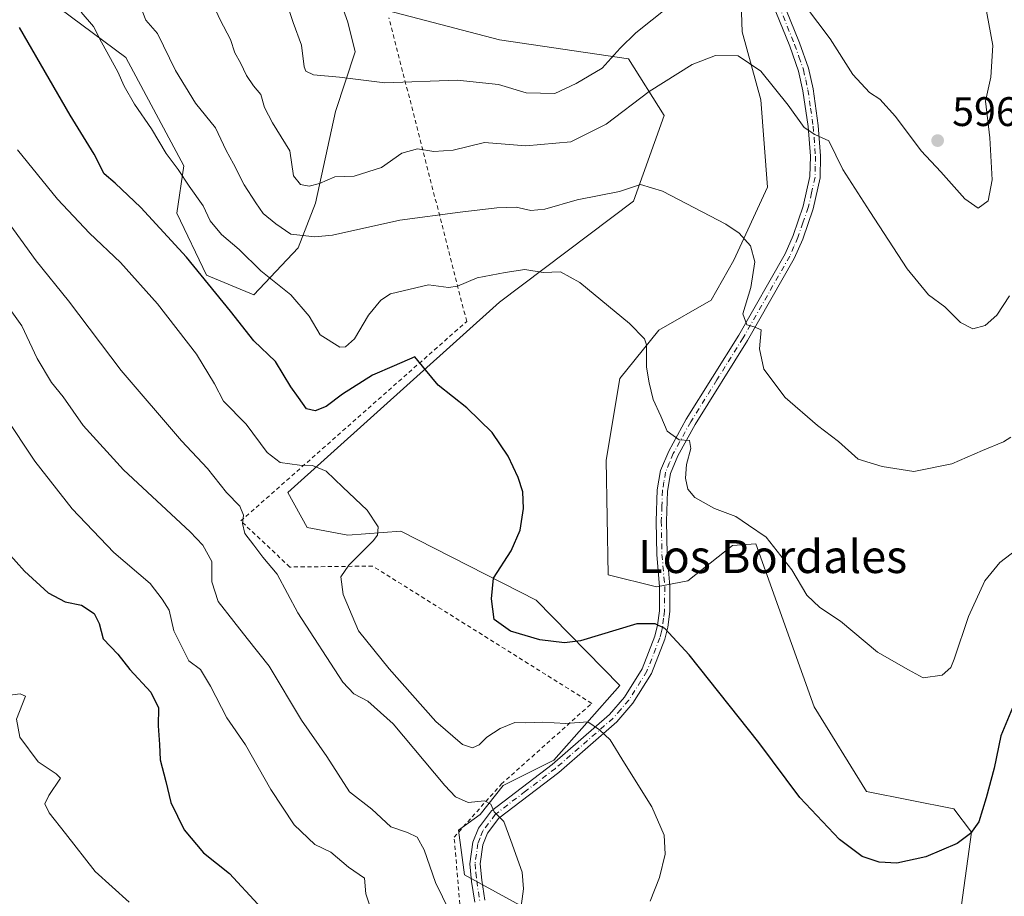
# Model space of a CAD drawing. Units: metres. Extents: x 638103 to 641560, y 4732126 to 4734509.
# Drawn here: x 639082 to 639321, y 4732481 to 4732694 of the extents above; entities that cross this region are included whole.
import ezdxf
from ezdxf.enums import TextEntityAlignment as Align

# ---------------------------------------------------------------- set-up
doc = ezdxf.new("R2010")
doc.units = ezdxf.units.M
doc.header["$MEASUREMENT"] = 0
doc.linetypes.add('DGN Style 2', pattern=[1.6480167562047852, 0.988810053722871, -0.6592067024819142])
doc.linetypes.add('DGN Style 4', pattern=[2.6384748266838614, 1.318413404963828, -0.6592067024819142, 0.001648016756204785, -0.6592067024819142])
for name, color, linetype, lineweight in [('Alambrada', 7, 'DGN Style 2', 0), ('Camino Cxs', 7, 'Continuous', 0), ('Camino eje', 30, 'DGN Style 4', 13), ('Cultivos herbáceos CxS', 92, 'Continuous', 0), ('Curva de nivel maestra', 30, 'Continuous', 30), ('Curva de nivel normal', 30, 'Continuous', 0), ('Matorral CxS', 135, 'Continuous', 0), ('Punto de cota en terreno', 7, 'Continuous', 0), ('Rótulo de punto de cota en terreno', 7, 'Continuous', 0), ('Texto cartográfico', 7, 'Continuous', 0)]:
    doc.layers.add(name, color=color, linetype=linetype, lineweight=lineweight)
doc.styles.add('Style-Arial', font='txt')

# ---------------------------------------------------------------- blocks, each defined once
blk = doc.blocks.new('*U12')
at = {"layer": 'Matorral CxS', "color": 135, "linetype": 'Continuous', "lineweight": 0}
blk.add_polyline3d([(639308.6407000005, 4732465.4475, 571.1744000000035), (639312.8827000001, 4732496.5581, 575.4447999999975), (639308.6416999997, 4732502.2141, 576.4088000000047), (639287.4419, 4732506.457699999, 576.2966000000015), (639274.7225000003, 4732526.9617, 576.6426000000065), (639260.5894999999, 4732566.557700001, 579.4833000000071), (639254.9354999998, 4732566.0869, 578.9578000000038), (639244.0790999997, 4732557.554099999, 576.7021999999997), (639236.5003000004, 4732556.0713, 576.2084999999934), (639224.7833000004, 4732559.0163, 575.9584000000032), (639224.3129000004, 4732586.827299999, 576.8160999999964), (639227.6114999996, 4732606.625299999, 578.3622999999934), (639237.0336999996, 4732618.4089, 580.5602999999974), (639249.7981000004, 4732625.6677, 582.8997999999992), (639255.2443000004, 4732635.3465, 584.1319999999978), (639263.4188999999, 4732653.055299999, 586.5273000000016), (639261.7783000004, 4732674.269300001, 589.0014999999985), (639257.2949000001, 4732690.7653, 591.1885000000038), (639255.2285000002, 4732749.660900001, 600.5890999999974)], dxfattribs=at)
blk = doc.blocks.new('*U27')
at = {"layer": 'Cultivos herbáceos CxS', "color": 92, "linetype": 'Continuous', "lineweight": 0}
for points in [[(639255.2285000002, 4732749.660900001, 600.5890999999974), (639257.2949000001, 4732690.7653, 591.1885000000038), (639261.7783000004, 4732674.269300001, 589.0014999999985), (639263.4188999999, 4732653.055299999, 586.5273000000016), (639255.2443000004, 4732635.3465, 584.1319999999978), (639249.7981000004, 4732625.6677, 582.8997999999992), (639237.0336999996, 4732618.4089, 580.5602999999974), (639227.6114999996, 4732606.625299999, 578.3622999999934), (639224.3129000004, 4732586.827299999, 576.8160999999964), (639224.7833000004, 4732559.0163, 575.9584000000032), (639236.5003000004, 4732556.0713, 576.2084999999934), (639244.0790999997, 4732557.554099999, 576.7021999999997), (639254.9354999998, 4732566.0869, 578.9578000000038), (639260.5894999999, 4732566.557700001, 579.4833000000071), (639274.7225000003, 4732526.9617, 576.6426000000065), (639287.4419, 4732506.457699999, 576.2966000000015), (639308.6416999997, 4732502.2141, 576.4088000000047), (639312.8827000001, 4732496.5581, 575.4447999999975), (639308.6407000005, 4732465.4475, 571.1744000000035)], [(639208.3919000003, 4732476.1121, 565.698900000003), (639189.9172999999, 4732486.1895, 562.5314999999973), (639188.5044999998, 4732497.031300001, 563.0509000000021), (639193.7166999998, 4732500.8751, 565.0334000000003), (639199.3409000002, 4732507.8731, 567.141300000003), (639211.5899, 4732514.0009, 568.1291999999958), (639227.6095000004, 4732532.147700001, 572.8203000000067), (639207.3509000001, 4732552.888699999, 575.6444000000047), (639174.5195000004, 4732569.574300001, 570.5546000000032), (639161.6665000003, 4732568.5985, 568.9167000000016), (639151.7725000001, 4732570.483700001, 568.0706999999966), (639147.0619000001, 4732578.968699999, 568.2271999999939), (639198.4151, 4732625.162500001, 578.7810000000027), (639230.9238999998, 4732649.672900001, 584.7032999999938), (639238.3872999996, 4732670.4385, 588.6928000000044), (639229.7484999998, 4732684.1679, 594.8399999999965), (639198.4167, 4732688.7983, 598.9480999999942), (639167.7938999999, 4732696.811699999, 599.5856000000058)]]:
    blk.add_polyline3d(points, dxfattribs=at)
blk = doc.blocks.new('5PATER')
at = {"layer": 'Punto de cota en terreno', "linetype": 'Continuous', "lineweight": 0}
h = blk.add_hatch(color=51, dxfattribs=at)
edge = h.paths.add_edge_path()
edge.add_ellipse((0, 0), major_axis=(-0.1095731443231308, -0.1110710700762829), ratio=0.9994222409660322, start_angle=0, end_angle=360)

msp = doc.modelspace()

# ---------------------------------------------------------------- linework, layer by layer
at = {"layer": 'Alambrada', "color": 7, "linetype": 'DGN Style 2', "lineweight": 0}
msp.add_polyline3d([(639191.8400999998, 4732442.9901, 557.002800000002), (639187.4200999998, 4732495.370100001, 563.8130999999995), (639198.8501000004, 4732508.210100001, 567.1141999999963), (639220.7901, 4732527.8201, 572.0966999999946), (639167.6401000004, 4732561.130100001, 571.3086000000039), (639147.5701000001, 4732560.9001, 567.465200000006), (639135.6700999998, 4732572.090100001, 565.411500000002), (639190.4600999998, 4732620.5001, 578.7483999999968), (639171.5800999999, 4732694.190099999, 599.7679999999964)], dxfattribs=at)
at = {"layer": 'Camino Cxs', "color": 7, "linetype": 'Continuous', "lineweight": 0}
for points in [[(639192.4101, 4732479.5801, 562.2358999999997), (639191.6501000002, 4732484.620100001, 562.8803999999947), (639191.2301000003, 4732488.920100001, 563.3821999999927), (639191.9501, 4732494.1601, 564.0256999999983), (639193.3101000005, 4732497.530099999, 564.5571999999956), (639196.4901000002, 4732501.780099999, 565.3537000000069), (639211.2100999998, 4732513.020099999, 568.4228000000003), (639225.0900999998, 4732525.090100001, 571.1923999999999), (639228.7801000001, 4732529.350099999, 572.2918000000063), (639233.0500999996, 4732536.1801, 574.133799999996), (639236.1201, 4732544.110099999, 574.8347000000067), (639236.7701000003, 4732546.790100001, 575.0964999999997), (639237.2001, 4732550.300100001, 575.4989999999962), (639237.2500999998, 4732556.140100001, 576.209400000007), (639236.5800999999, 4732563.870100001, 577.1113999999943), (639236.4200999998, 4732572.0601, 577.8929000000062), (639236.6901000004, 4732579.590100001, 578.639599999995), (639237.5000999998, 4732584.280099999, 579.122199999998), (639239.4600999998, 4732588.9901, 579.668399999995), (639243.7301000003, 4732596.770099999, 580.9180999999953), (639256.4501, 4732617.120100001, 584.6385000000009), (639267.6901000004, 4732636.870100001, 587.1533000000054), (639269.6300999997, 4732641.3101, 587.5527000000002), (639272.1101000002, 4732648.4801, 588.1009000000049), (639273.7200999996, 4732655.640100001, 588.6276999999973), (639273.8201000001, 4732660.590100001, 589.0890999999974), (639273.2600999996, 4732667.7601, 590.071299999996), (639272.0100999996, 4732676.4801, 591.5948999999965), (639270.9501, 4732681.220100001, 592.1082000000024), (639268.8300999999, 4732687.2401, 593.017399999997), (639261.1501000002, 4732706.2401, 594.7678000000016)], [(639192.4101, 4732479.5801, 562.2358999999997), (639191.6501000002, 4732484.620100001, 562.8803999999947), (639191.2301000003, 4732488.920100001, 563.3821999999927), (639191.9501, 4732494.1601, 564.0256999999983), (639193.3101000005, 4732497.530099999, 564.5571999999956), (639196.4901000002, 4732501.780099999, 565.3537000000069), (639211.2100999998, 4732513.020099999, 568.4228000000003), (639225.0900999998, 4732525.090100001, 571.1923999999999), (639228.7801000001, 4732529.350099999, 572.2918000000063), (639233.0500999996, 4732536.1801, 574.133799999996), (639236.1201, 4732544.110099999, 574.8347000000067), (639236.7701000003, 4732546.790100001, 575.0964999999997), (639237.2001, 4732550.300100001, 575.4989999999962), (639237.2500999998, 4732556.140100001, 576.209400000007), (639236.5800999999, 4732563.870100001, 577.1113999999943), (639236.4200999998, 4732572.0601, 577.8929000000062), (639236.6901000004, 4732579.590100001, 578.639599999995), (639237.5000999998, 4732584.280099999, 579.122199999998), (639239.4600999998, 4732588.9901, 579.668399999995), (639243.7301000003, 4732596.770099999, 580.9180999999953), (639256.4501, 4732617.120100001, 584.6385000000009), (639267.6901000004, 4732636.870100001, 587.1533000000054), (639269.6300999997, 4732641.3101, 587.5527000000002), (639272.1101000002, 4732648.4801, 588.1009000000049), (639273.7200999996, 4732655.640100001, 588.6276999999973), (639273.8201000001, 4732660.590100001, 589.0890999999974), (639273.2600999996, 4732667.7601, 590.071299999996), (639272.0100999996, 4732676.4801, 591.5948999999965), (639270.9501, 4732681.220100001, 592.1082000000024), (639268.8300999999, 4732687.2401, 593.017399999997), (639261.1501000002, 4732706.2401, 594.7678000000016)], [(639263.5000999998, 4732707.110099999, 595.1637000000047), (639271.1700999998, 4732688.120100001, 593.1388000000006), (639273.3501000004, 4732681.9101, 592.3496000000014), (639274.4700999996, 4732676.9301, 591.7878000000055), (639275.7401000002, 4732668.040100001, 590.3591000000015), (639276.3201000001, 4732660.6601, 589.3689000000013), (639276.2200999996, 4732655.340100001, 588.7820000000065), (639274.5100999996, 4732647.800100001, 588.0981000000029), (639271.9600999998, 4732640.4101, 587.4196999999986), (639269.9301000005, 4732635.7501, 587.111699999994), (639258.6001000004, 4732615.840100001, 584.9118000000017), (639245.8800999997, 4732595.5001, 580.9321999999956), (639241.7100999998, 4732587.9101, 579.7293999999965), (639239.9200999998, 4732583.5801, 579.3595000000059), (639239.1901000004, 4732579.3301, 578.8641999999963), (639238.9200999998, 4732572.040100001, 578.0571999999956), (639239.0800999999, 4732564.0001, 577.199299999993), (639239.7500999998, 4732556.2401, 576.343200000003), (639239.7001, 4732550.140100001, 575.6282999999967), (639239.2401000002, 4732546.340100001, 575.1717999999964), (639238.5100999996, 4732543.360099999, 574.7603999999993), (639235.3000999996, 4732535.0601, 573.6634000000049), (639230.8000999996, 4732527.860099999, 571.9281999999948), (639226.8601000002, 4732523.3201, 570.8163000000059), (639212.7901, 4732511.0801, 568.3092000000033), (639198.2901, 4732500.0001, 565.1321999999927), (639195.5100999996, 4732496.290100001, 564.505799999999), (639194.3800999997, 4732493.5101, 564.1168999999937), (639193.7500999998, 4732488.870100001, 563.5527000000002), (639194.1300999997, 4732484.920100001, 563.2044000000024), (639194.8701, 4732480.030099999, 562.9279999999999)], [(639263.5000999998, 4732707.110099999, 595.1637000000047), (639271.1700999998, 4732688.120100001, 593.1388000000006), (639273.3501000004, 4732681.9101, 592.3496000000014), (639274.4700999996, 4732676.9301, 591.7878000000055), (639275.7401000002, 4732668.040100001, 590.3591000000015), (639276.3201000001, 4732660.6601, 589.3689000000013), (639276.2200999996, 4732655.340100001, 588.7820000000065), (639274.5100999996, 4732647.800100001, 588.0981000000029), (639271.9600999998, 4732640.4101, 587.4196999999986), (639269.9301000005, 4732635.7501, 587.111699999994), (639258.6001000004, 4732615.840100001, 584.9118000000017), (639245.8800999997, 4732595.5001, 580.9321999999956), (639241.7100999998, 4732587.9101, 579.7293999999965), (639239.9200999998, 4732583.5801, 579.3595000000059), (639239.1901000004, 4732579.3301, 578.8641999999963), (639238.9200999998, 4732572.040100001, 578.0571999999956), (639239.0800999999, 4732564.0001, 577.199299999993), (639239.7500999998, 4732556.2401, 576.343200000003), (639239.7001, 4732550.140100001, 575.6282999999967), (639239.2401000002, 4732546.340100001, 575.1717999999964), (639238.5100999996, 4732543.360099999, 574.7603999999993), (639235.3000999996, 4732535.0601, 573.6634000000049), (639230.8000999996, 4732527.860099999, 571.9281999999948), (639226.8601000002, 4732523.3201, 570.8163000000059), (639212.7901, 4732511.0801, 568.3092000000033), (639198.2901, 4732500.0001, 565.1321999999927), (639195.5100999996, 4732496.290100001, 564.505799999999), (639194.3800999997, 4732493.5101, 564.1168999999937), (639193.7500999998, 4732488.870100001, 563.5527000000002), (639194.1300999997, 4732484.920100001, 563.2044000000024), (639194.8701, 4732480.030099999, 562.9279999999999)]]:
    msp.add_polyline3d(points, dxfattribs=at)
at = {"layer": 'Camino eje', "color": 30, "linetype": 'DGN Style 4', "lineweight": 13}
msp.add_polyline3d([(639266.1651, 4732697.175100001, 594.1233000000066), (639270.0000999998, 4732687.6801, 593.0734999999986), (639271.0601000005, 4732684.670100001, 592.6013999999996), (639272.1501000002, 4732681.565099999, 592.2004000000015), (639272.7100999998, 4732679.075099999, 591.9746000000014), (639273.2401000002, 4732676.7051, 591.7090999999928), (639273.8750999998, 4732672.2601, 591.0469000000012), (639274.5000999998, 4732667.9001, 590.2177999999985), (639275.0701000001, 4732660.6251, 589.2289000000019), (639275.0201000003, 4732658.1501, 588.9213000000018), (639274.9700999996, 4732655.4901, 588.7072999999946), (639274.1151000002, 4732651.720100001, 588.4207000000024), (639273.3101000005, 4732648.140100001, 588.0745000000024), (639272.0351, 4732644.4451, 587.7241999999969), (639270.7950999998, 4732640.860099999, 587.4808000000048), (639269.8251, 4732638.640100001, 587.3380000000034), (639268.8101000005, 4732636.3101, 587.1156999999948), (639257.5251000002, 4732616.4801, 584.6897999999928), (639251.1651, 4732606.3101, 582.8761999999988), (639244.8051000005, 4732596.1351, 580.9170000000013), (639240.5850999998, 4732588.450099999, 579.7032999999938), (639239.6901000004, 4732586.2851, 579.5081000000064), (639238.7100999998, 4732583.9301, 579.2326999999932), (639238.3051000005, 4732581.585100001, 578.9609000000055), (639237.9401000004, 4732579.460100001, 578.7004000000015), (639237.8051000005, 4732575.6951, 578.3113000000012), (639237.6700999998, 4732572.050100001, 577.9259000000021), (639237.8300999999, 4732563.9351, 577.0871000000043), (639238.5000999998, 4732556.190099999, 576.2651999999945), (639238.4501, 4732550.220100001, 575.5562000000064), (639238.2351000002, 4732548.465100001, 575.3472000000038), (639238.0050999997, 4732546.565099999, 575.1101000000053), (639237.6801000005, 4732545.225099999, 574.9216000000015), (639237.3151000004, 4732543.735099999, 574.7333000000071), (639234.1750999996, 4732535.620100001, 573.8689000000013), (639229.7901, 4732528.6051, 572.0786999999982), (639227.8201000001, 4732526.335100001, 571.4119000000064), (639225.9751000004, 4732524.2051, 570.9780000000028), (639212.0000999998, 4732512.050100001, 568.4269000000058), (639204.7500999998, 4732506.5101, 566.4946000000054), (639197.3901000004, 4732500.890100001, 565.1935999999987), (639194.4101, 4732496.9101, 564.5225999999967), (639193.7301000003, 4732495.225099999, 564.2795999999944), (639193.1651, 4732493.835100001, 564.059500000003), (639192.8051000005, 4732491.215100001, 563.7027999999991), (639192.4901000002, 4732488.895099999, 563.4017000000022), (639192.7001, 4732486.745100001, 563.1781999999948), (639192.8901000004, 4732484.770099999, 562.9787000000069), (639193.6401000004, 4732479.8051, 562.5801999999967)], dxfattribs=at)
at = {"layer": 'Cultivos herbáceos CxS', "color": 92, "linetype": 'Continuous', "lineweight": 0}
for points in [[(639255.2285000002, 4732749.660900001, 600.5890999999974), (639257.2949000001, 4732690.7653, 591.1885000000038), (639261.7783000004, 4732674.269300001, 589.0014999999985), (639263.4188999999, 4732653.055299999, 586.5273000000016), (639255.2443000004, 4732635.3465, 584.1319999999978), (639249.7981000004, 4732625.6677, 582.8997999999992), (639237.0336999996, 4732618.4089, 580.5602999999974), (639227.6114999996, 4732606.625299999, 578.3622999999934), (639224.3129000004, 4732586.827299999, 576.8160999999964), (639224.7833000004, 4732559.0163, 575.9584000000032), (639236.5003000004, 4732556.0713, 576.2084999999934), (639244.0790999997, 4732557.554099999, 576.7021999999997), (639254.9354999998, 4732566.0869, 578.9578000000038), (639260.5894999999, 4732566.557700001, 579.4833000000071), (639274.7225000003, 4732526.9617, 576.6426000000065), (639287.4419, 4732506.457699999, 576.2966000000015), (639308.6416999997, 4732502.2141, 576.4088000000047), (639312.8827000001, 4732496.5581, 575.4447999999975), (639308.6407000005, 4732465.4475, 571.1744000000035)], [(639158.1281000003, 4732702.856899999, 598.8310000000056), (639167.7938999999, 4732696.811699999, 599.5856000000058), (639198.4167, 4732688.7983, 598.9480999999942), (639229.7484999998, 4732684.1679, 594.8399999999965), (639238.3872999996, 4732670.4385, 588.6928000000044), (639230.9238999998, 4732649.672900001, 584.7032999999938), (639198.4151, 4732625.162500001, 578.7810000000027), (639147.0619000001, 4732578.968699999, 568.2271999999939), (639151.7725000001, 4732570.483700001, 568.0706999999966), (639161.6665000003, 4732568.5985, 568.9167000000016), (639174.5195000004, 4732569.574300001, 570.5546000000032), (639207.3509000001, 4732552.888699999, 575.6444000000047), (639227.6095000004, 4732532.147700001, 572.8203000000067), (639211.5899, 4732514.0009, 568.1291999999958), (639199.3409000002, 4732507.8731, 567.141300000003), (639193.7166999998, 4732500.8751, 565.0334000000003), (639188.5044999998, 4732497.031300001, 563.0509000000021), (639189.9172999999, 4732486.1895, 562.5314999999973), (639208.3919000003, 4732476.1121, 565.698900000003)]]:
    msp.add_polyline3d(points, dxfattribs=at)
at = {"layer": 'Curva de nivel maestra', "color": 30, "linetype": 'Continuous', "lineweight": 30, "flags": 128}
for points, elevation in [([(639323.2999999998, 4732527.710100001), (639320.04, 4732519.9801), (639318.3799999999, 4732512.130100001), (639316.4299999997, 4732504.870100001), (639314.6799999997, 4732499.040100001), (639312.6699999999, 4732496.2301), (639309.4500000002, 4732493.850099999), (639301.8700000001, 4732490.5801), (639294.8099999997, 4732489.040100001), (639290.4800000006, 4732489.3201), (639286.4199999999, 4732490.640100001), (639280.9100000003, 4732494.7601), (639271.2999999998, 4732505.0101), (639261.3200000003, 4732518.360099999), (639244.4500000002, 4732539.600099999), (639238.4900000002, 4732546.0001), (639236.1500000004, 4732547.130100001), (639231.7400000002, 4732547.130100001), (639218.0800000001, 4732543.020099999), (639214.1500000004, 4732542.530099999), (639208.2000000002, 4732543.220100001), (639201.0800000001, 4732545.370100001), (639197.1500000004, 4732548.140100001), (639196.4500000002, 4732553.170100001), (639196.9299999997, 4732558.1801), (639201.2400000002, 4732564.840100001), (639203.4299999997, 4732569.840100001), (639204.2300000006, 4732575.140100001), (639204.1100000005, 4732579.1501), (639202.9500000002, 4732582.640100001), (639200.54, 4732587.800100001), (639196.6200000001, 4732593.5601), (639190.5300000003, 4732599.530099999), (639183.5599999997, 4732605.040100001), (639180.5, 4732608.710100001), (639177.8600000005, 4732611.920100001), (639172.8300000001, 4732609.6801), (639167.6200000001, 4732607.450099999), (639160.3300000001, 4732602.8301), (639156.3899999997, 4732599.8201), (639153.7199999997, 4732598.7601), (639151.6399999997, 4732599.3101), (639149.6399999997, 4732602.030099999), (639147.7999999998, 4732604.6601), (639144.0899999999, 4732610.800100001), (639138.7999999998, 4732615.800100001), (639133.1799999997, 4732622.970100001), (639122.4900000002, 4732636.0601), (639111.4500000002, 4732648.1601), (639105.1600000003, 4732654.0701), (639102.5, 4732656.290100001), (639100.1200000001, 4732661.0801), (639094.2999999998, 4732670.530099999), (639081.9800000006, 4732691.770099999)], 575), ([(639074.9900000002, 4732568.9901), (639083.1900000004, 4732559.860099999), (639088.9500000002, 4732554.610099999), (639093.0899999999, 4732552.420100001), (639097, 4732551.6801), (639100.0599999997, 4732549.610099999), (639101.2800000003, 4732547.1801), (639102.25, 4732543.5101), (639105.8300000001, 4732539.720100001), (639108.7199999997, 4732536.0701), (639113.8600000005, 4732530.540100001), (639115.7400000002, 4732526.7601), (639115.5999999996, 4732522.340100001), (639115.9699999997, 4732517.850099999), (639116.0700000003, 4732514.140100001), (639117.4800000006, 4732508.840100001), (639118.7000000002, 4732503.7601), (639121.9299999997, 4732497.170100001), (639126.6200000001, 4732491.530099999), (639132.9600000001, 4732486.530099999), (639139.7800000003, 4732479.130100001)], 550)]:
    msp.add_lwpolyline(points, dxfattribs=dict(at, elevation=elevation))
at = {"layer": 'Curva de nivel normal', "color": 30, "linetype": 'Continuous', "lineweight": 0, "flags": 128}
for points, elevation in [([(639108.6699999999, 4732703.800100001), (639112.6299999999, 4732693.620100001), (639115.4199999999, 4732690.390100001), (639119.8200000003, 4732681.380100001), (639124.6399999997, 4732673.460100001), (639129.5199999996, 4732667.450099999), (639132.0999999996, 4732661.960100001), (639133.8700000001, 4732658.7601), (639136.4800000006, 4732653.620100001), (639139.3499999996, 4732649.2301), (639141.0499999998, 4732646.690099999), (639144.1699999999, 4732644.200099999), (639147.8300000001, 4732641.690099999), (639153.6200000001, 4732641.030099999), (639157.8799999999, 4732641.4301), (639174.2400000002, 4732645.0601), (639188.8499999996, 4732646.9901), (639197.7400000002, 4732648.090100001), (639202.4400000004, 4732648.200099999), (639205.9800000006, 4732647.4301), (639209.4400000004, 4732647.720100001), (639217.2199999997, 4732649.960100001), (639227.5300000003, 4732651.9901), (639232.6600000003, 4732653.7301), (639237.9299999997, 4732652.0801), (639253.3399999999, 4732644.120100001), (639256.5800000001, 4732641.9101), (639259.2699999996, 4732638.860099999), (639260.3499999996, 4732634.9101), (639259.4199999999, 4732628.720100001), (639257.4400000004, 4732622.370100001), (639258.4199999999, 4732619.690099999), (639260.1600000003, 4732619.1601), (639261.8899999997, 4732618.460100001), (639261.5, 4732613.840100001), (639262.54, 4732608.9301), (639267.75, 4732602.040100001), (639275.5800000001, 4732595.2301), (639280.6100000005, 4732591.350099999), (639285.4000000004, 4732587.0801), (639291.2400000002, 4732585.270099999), (639298.9199999999, 4732584.0701), (639308.1600000003, 4732585.9301), (639315.5899999999, 4732589.210100001), (639320.6900000004, 4732591.290100001), (639322.4500000002, 4732592.4301)], 584.9999999999999), ([(639128.1399999997, 4732699.140100001), (639130.6500000004, 4732693.700099999), (639133.1600000003, 4732688.9101), (639134.25, 4732685.6801), (639135.6299999999, 4732683.2301), (639137.04, 4732680.130100001), (639138.7699999996, 4732677.620100001), (639140.5599999997, 4732675.520099999), (639141.4299999997, 4732672.420100001), (639143.3499999996, 4732668.6801), (639147.5599999997, 4732661.890100001), (639148.4500000002, 4732655.8301), (639150.1799999997, 4732653.690099999), (639152.2599999999, 4732653.3201), (639154.7800000003, 4732653.960100001), (639158.5, 4732655.600099999), (639163.1399999997, 4732655.770099999), (639169.7800000003, 4732657.850099999), (639174.7199999997, 4732661.280099999), (639178.5599999997, 4732662.340100001), (639182.5199999996, 4732661.720100001), (639187.1600000003, 4732662.0701), (639194.8200000003, 4732663.940099999), (639204.8200000003, 4732663.090100001), (639215.7000000002, 4732664.0801), (639224.3200000003, 4732668.360099999), (639234.7000000002, 4732676.2601), (639245.1500000004, 4732682.860099999), (639250.8099999997, 4732685.0001), (639256.29, 4732684.9101), (639261.8399999999, 4732681.190099999), (639268.4299999997, 4732673.0001), (639272.2999999998, 4732667.5601), (639274.9400000004, 4732665.880100001), (639278.2699999996, 4732664.3101), (639281.6699999999, 4732657.370100001), (639288.2599999999, 4732647.130100001), (639297.3200000003, 4732633.280099999), (639302.4800000006, 4732626.970100001), (639306.4800000006, 4732624.040100001), (639310.2599999999, 4732620.270099999), (639313.2699999996, 4732618.670100001), (639316.1900000004, 4732619.470100001), (639319.0700000003, 4732622.020099999), (639322.1699999999, 4732626.720100001)], 590), ([(639272.6699999999, 4732696.9801), (639278.6200000001, 4732689.0801), (639284.0899999999, 4732680.380100001), (639288.1399999997, 4732676.0601), (639290.7000000002, 4732674.440099999), (639294.5, 4732670.2301), (639300.7300000006, 4732661.870100001), (639305.4500000002, 4732656.800100001), (639311.2800000003, 4732650.270099999), (639314.5499999998, 4732647.950099999), (639316.9900000002, 4732649.790100001), (639317.9500000002, 4732654.8301), (639317.3300000001, 4732665.030099999), (639316.3300000001, 4732673.950099999), (639317.6399999997, 4732679.7501), (639318.0899999999, 4732687.420100001), (639315.7400000002, 4732700.220100001)], 595), ([(639146.9900000002, 4732697.140100001), (639148.3799999999, 4732692.9901), (639150.4100000003, 4732687.4901), (639151.04, 4732682.2501), (639151.4299999997, 4732681.2401), (639153.3099999997, 4732680.300100001), (639159.6100000005, 4732679.7301), (639170.5999999996, 4732678.420100001), (639188.1600000003, 4732679.050100001), (639198.1699999999, 4732677.9901), (639204.8700000001, 4732675.960100001), (639211.8399999999, 4732675.8201), (639217.04, 4732678.190099999), (639223.2999999998, 4732681.920100001), (639227.7000000002, 4732686.8201), (639231.5199999996, 4732690.550100001), (639239.4199999999, 4732696.790100001)], 595), ([(639326.2999999998, 4732567.030099999), (639319.7999999998, 4732562.020099999), (639316.1100000005, 4732557.540100001), (639312.1799999997, 4732548.9001), (639308.7400000002, 4732538.5101), (639307.8700000001, 4732536.5101), (639305.8099999997, 4732534.640100001), (639301.1799999997, 4732534.030099999), (639297.6299999999, 4732535.940099999), (639290.1200000001, 4732540.270099999), (639281.1200000001, 4732547.770099999), (639276.1399999997, 4732551.090100001), (639272.9900000002, 4732554.090100001), (639269.3499999996, 4732560.190099999), (639263.0999999996, 4732568.120100001), (639258.79, 4732571.0601), (639255.7199999997, 4732573.190099999), (639250.5499999998, 4732575.100099999), (639245.79, 4732577.780099999), (639244.0899999999, 4732579.7601), (639243.5300000003, 4732582.460100001), (639243.7999999998, 4732585.770099999), (639244.8300000001, 4732589.6801), (639244.54, 4732591.5701), (639242.04, 4732591.7401), (639239.0700000003, 4732593.880100001), (639237.5300000003, 4732597.530099999), (639235.6799999997, 4732601.5701), (639234.75, 4732605.620100001), (639234.0700000003, 4732609.4101), (639234.0800000001, 4732614.850099999), (639233.6299999999, 4732616.2501), (639229.9600000001, 4732620.0001), (639217.8700000001, 4732629.970100001), (639213.1799999997, 4732632.520099999), (639209.0199999996, 4732632.380100001), (639204.5700000003, 4732633.100099999), (639199.8200000003, 4732632.340100001), (639193.0099999999, 4732631.040100001), (639188.2300000006, 4732629.040100001), (639186.0099999999, 4732628.7401), (639181.1900000004, 4732629.380100001), (639171.9400000004, 4732627.1601), (639169.6600000003, 4732625.6801), (639166.6399999997, 4732621.9801), (639163.2400000002, 4732616.2301), (639161.04, 4732614.290100001), (639159.6799999997, 4732614.2301), (639154.9100000003, 4732617.2501), (639152.2400000002, 4732621.800100001), (639147.7699999996, 4732626.9801), (639140.5599999997, 4732632.780099999), (639135.2400000002, 4732637.9101), (639130.9600000001, 4732641.620100001), (639128.2100000001, 4732644.880100001), (639126.5700000003, 4732648.530099999), (639123.1100000005, 4732653.280099999), (639120.4400000004, 4732657.350099999), (639117.5499999998, 4732661.210100001), (639114.04, 4732667.200099999), (639109.9100000003, 4732673.210100001), (639107.4100000003, 4732677.5601), (639105.8399999999, 4732681.0801), (639101.9100000003, 4732688.2601), (639099.9299999997, 4732692.0801), (639096.9800000006, 4732695.550100001)], 580), ([(639235, 4732479.790100001), (639237.2400000002, 4732485.590100001), (639238.6200000001, 4732491.190099999), (639238.4000000004, 4732495.850099999), (639235.3899999997, 4732502.710100001), (639228.75, 4732513.290100001), (639225.2999999998, 4732518.9901), (639222.6399999997, 4732521.380100001), (639219.8200000003, 4732523.350099999), (639214.4900000002, 4732522.920100001), (639208.8200000003, 4732523.2601), (639204.8200000003, 4732523.120100001), (639202.1600000003, 4732523.140100001), (639198.5800000001, 4732521.7401), (639195.3399999999, 4732519.5801), (639193.4699999997, 4732517.7501), (639191.8399999999, 4732517.040100001), (639189.4600000001, 4732517.8201), (639183.0099999999, 4732523.4101), (639171.6799999997, 4732536.200099999), (639164.2199999997, 4732545.380100001), (639160.5, 4732554.270099999), (639159.9500000002, 4732558.520099999), (639161.8399999999, 4732561.360099999), (639167.7800000003, 4732567.2601), (639168.8200000003, 4732568.670100001), (639168.9699999997, 4732570.6601), (639166.3200000003, 4732574.6801), (639160.4000000004, 4732580.2601), (639156.4100000003, 4732584.140100001), (639153.04, 4732585.5601), (639149.8799999999, 4732585.6501), (639145.1900000004, 4732586.2601), (639142.04, 4732588.720100001), (639136.9299999997, 4732595.5801), (639131.4800000006, 4732601.1601), (639129.3200000003, 4732605.3201), (639124.9299999997, 4732612.5101), (639115.4400000004, 4732624.7501), (639106.5099999999, 4732634.7601), (639098.9400000004, 4732641.940099999), (639091.1799999997, 4732650.1801), (639081.4800000006, 4732662.140100001)], 570), ([(639203.5199999996, 4732477.360099999), (639204.2000000002, 4732482.850099999), (639203.8799999999, 4732486.850099999), (639201.1799999997, 4732494.520099999), (639199.4299999997, 4732499.190099999), (639197.1600000003, 4732501.520099999), (639196.2999999998, 4732503.340100001), (639194.7699999996, 4732504.130100001), (639190.7999999998, 4732503.770099999), (639187.7800000003, 4732505.140100001), (639185.1200000001, 4732507.880100001), (639172.6500000004, 4732522.870100001), (639166.4400000004, 4732528.350099999), (639163.0999999996, 4732530.1501), (639160.4400000004, 4732532.9901), (639149.4699999997, 4732549.8201), (639144.5099999999, 4732559.1801), (639140.9800000006, 4732563.3201), (639138.8399999999, 4732566.1801), (639136.6200000001, 4732569.0601), (639136.0700000003, 4732571.460100001), (639136.3200000003, 4732573.5101), (639135.4699999997, 4732575.640100001), (639132.2199999997, 4732579.020099999), (639127.6100000005, 4732584.8201), (639121.29, 4732591.4901), (639106.6500000004, 4732608.620100001), (639093.8700000001, 4732625.460100001), (639086.04, 4732635.220100001), (639071.7800000003, 4732654.770099999)], 565), ([(639186.2800000003, 4732477.380100001), (639182.9000000004, 4732484.370100001), (639180.1299999999, 4732492.2401), (639178.4500000002, 4732495.360099999), (639176.0999999996, 4732496.460100001), (639172.0199999996, 4732497.890100001), (639167.4100000003, 4732502.110099999), (639162.0199999996, 4732506.370100001), (639156.54, 4732514.890100001), (639150.4199999999, 4732523.770099999), (639142.5300000003, 4732536.870100001), (639137.1799999997, 4732543.520099999), (639133.9800000006, 4732547.6601), (639130.1699999999, 4732552.5101), (639128.6600000003, 4732557.340100001), (639128.6399999997, 4732562.2501), (639126.4699999997, 4732566.200099999), (639123.3799999999, 4732569.470100001), (639107.25, 4732584.470100001), (639097.4199999999, 4732595.200099999), (639092.5700000003, 4732602.1801), (639089.7199999997, 4732605.710100001), (639086.25, 4732611.470100001), (639082.5599999997, 4732619.4301), (639077.4500000002, 4732626.530099999)], 560), ([(639167.2800000003, 4732477.7601), (639166.0099999999, 4732481.5701), (639165.6900000004, 4732485.370100001), (639161.7599999999, 4732488.050100001), (639157.5199999996, 4732491.690099999), (639153.5899999999, 4732493.610099999), (639148.6299999999, 4732498.3201), (639142.9100000003, 4732506.9301), (639136.7699999996, 4732517.790100001), (639132.2800000003, 4732524.300100001), (639128.29, 4732531.970100001), (639125.9000000004, 4732536.050100001), (639123.0899999999, 4732538.100099999), (639119.4500000002, 4732545.4301), (639118.29, 4732550.420100001), (639116.6200000001, 4732553.120100001), (639113.7100000001, 4732556.940099999), (639104.8399999999, 4732564.4101), (639094.7300000006, 4732574.9801), (639085.7000000002, 4732586.590100001), (639078.3700000001, 4732597.630100001)], 555), ([(639108.5499999998, 4732479.620100001), (639100.2999999998, 4732487.050100001), (639093.1799999997, 4732496.2501), (639089.1699999999, 4732501.290100001), (639088.1299999999, 4732503.460100001), (639089.0800000001, 4732505.5001), (639091.9100000003, 4732509.690099999), (639090.8399999999, 4732510.720100001), (639086.4800000006, 4732513.630100001), (639082.0700000003, 4732519.610099999), (639081.2699999996, 4732523.970100001), (639083.4600000001, 4732529.590100001), (639082.1299999999, 4732530.1601), (639078.4100000003, 4732529.6601)], 545)]:
    msp.add_lwpolyline(points, dxfattribs=dict(at, elevation=elevation))
at = {"layer": 'Matorral CxS', "color": 135, "linetype": 'Continuous', "lineweight": 0}
for points in [[(639255.2285000002, 4732749.660900001, 600.5890999999974), (639257.2949000001, 4732690.7653, 591.1885000000038), (639261.7783000004, 4732674.269300001, 589.0014999999985), (639263.4188999999, 4732653.055299999, 586.5273000000016), (639255.2443000004, 4732635.3465, 584.1319999999978), (639249.7981000004, 4732625.6677, 582.8997999999992), (639237.0336999996, 4732618.4089, 580.5602999999974), (639227.6114999996, 4732606.625299999, 578.3622999999934), (639224.3129000004, 4732586.827299999, 576.8160999999964), (639224.7833000004, 4732559.0163, 575.9584000000032), (639236.5003000004, 4732556.0713, 576.2084999999934), (639244.0790999997, 4732557.554099999, 576.7021999999997), (639254.9354999998, 4732566.0869, 578.9578000000038), (639260.5894999999, 4732566.557700001, 579.4833000000071), (639274.7225000003, 4732526.9617, 576.6426000000065), (639287.4419, 4732506.457699999, 576.2966000000015), (639308.6416999997, 4732502.2141, 576.4088000000047), (639312.8827000001, 4732496.5581, 575.4447999999975), (639308.6407000005, 4732465.4475, 571.1744000000035)], [(639086.3998999996, 4732700.4693, 576.8698000000004), (639107.8015000002, 4732684.5569, 580.7703000000038), (639121.8717, 4732658.278700001, 580.0850999999967), (639120.1435000002, 4732646.776900001, 577.0819000000047), (639127.3601000002, 4732631.740700001, 574.8344999999972), (639138.7871000003, 4732626.929500001, 577.3747000000003), (639149.6133000003, 4732638.3563, 584.2011999999959), (639153.8236999996, 4732649.181299999, 588.3387999999978), (639158.6353000002, 4732671.4341, 592.9821999999986), (639163.4467000002, 4732685.867900001, 597.7661999999982), (639161.6429000003, 4732693.084899999, 598.6797999999981), (639158.1281000003, 4732702.856899999, 598.8310000000056)], [(639158.1281000003, 4732702.856899999, 598.8310000000056), (639161.6429000003, 4732693.084899999, 598.6797999999981), (639163.4467000002, 4732685.867900001, 597.7661999999982), (639158.6353000002, 4732671.4341, 592.9821999999986), (639153.8236999996, 4732649.181299999, 588.3387999999978), (639149.6133000003, 4732638.3563, 584.2011999999959), (639138.7871000003, 4732626.929500001, 577.3747000000003), (639127.3601000002, 4732631.740700001, 574.8344999999972), (639120.1435000002, 4732646.776900001, 577.0819000000047), (639121.8717, 4732658.278700001, 580.0850999999967), (639107.8015000002, 4732684.5569, 580.7703000000038), (639086.3998999996, 4732700.4693, 576.8698000000004)], [(639086.3998999996, 4732700.4693, 576.8698000000004), (639107.8015000002, 4732684.5569, 580.7703000000038), (639121.8717, 4732658.278700001, 580.0850999999967), (639120.1435000002, 4732646.776900001, 577.0819000000047), (639127.3601000002, 4732631.740700001, 574.8344999999972), (639138.7871000003, 4732626.929500001, 577.3747000000003), (639149.6133000003, 4732638.3563, 584.2011999999959), (639153.8236999996, 4732649.181299999, 588.3387999999978), (639158.6353000002, 4732671.4341, 592.9821999999986), (639163.4467000002, 4732685.867900001, 597.7661999999982), (639161.6429000003, 4732693.084899999, 598.6797999999981), (639158.1281000003, 4732702.856899999, 598.8310000000056)], [(639158.1281000003, 4732702.856899999, 598.8310000000056), (639167.7938999999, 4732696.811699999, 599.5856000000058), (639198.4167, 4732688.7983, 598.9480999999942), (639229.7484999998, 4732684.1679, 594.8399999999965), (639238.3872999996, 4732670.4385, 588.6928000000044), (639230.9238999998, 4732649.672900001, 584.7032999999938), (639198.4151, 4732625.162500001, 578.7810000000027), (639147.0619000001, 4732578.968699999, 568.2271999999939), (639151.7725000001, 4732570.483700001, 568.0706999999966), (639161.6665000003, 4732568.5985, 568.9167000000016), (639174.5195000004, 4732569.574300001, 570.5546000000032), (639207.3509000001, 4732552.888699999, 575.6444000000047), (639227.6095000004, 4732532.147700001, 572.8203000000067), (639211.5899, 4732514.0009, 568.1291999999958), (639199.3409000002, 4732507.8731, 567.141300000003), (639193.7166999998, 4732500.8751, 565.0334000000003), (639188.5044999998, 4732497.031300001, 563.0509000000021), (639189.9172999999, 4732486.1895, 562.5314999999973), (639208.3919000003, 4732476.1121, 565.698900000003)], [(639167.7938999999, 4732696.811699999, 599.5856000000058), (639198.4167, 4732688.7983, 598.9480999999942), (639229.7484999998, 4732684.1679, 594.8399999999965), (639238.3872999996, 4732670.4385, 588.6928000000044), (639230.9238999998, 4732649.672900001, 584.7032999999938), (639198.4151, 4732625.162500001, 578.7810000000027), (639147.0619000001, 4732578.968699999, 568.2271999999939), (639151.7725000001, 4732570.483700001, 568.0706999999966), (639161.6665000003, 4732568.5985, 568.9167000000016), (639174.5195000004, 4732569.574300001, 570.5546000000032), (639207.3509000001, 4732552.888699999, 575.6444000000047), (639227.6095000004, 4732532.147700001, 572.8203000000067), (639211.5899, 4732514.0009, 568.1291999999958), (639199.3409000002, 4732507.8731, 567.141300000003), (639193.7166999998, 4732500.8751, 565.0334000000003), (639188.5044999998, 4732497.031300001, 563.0509000000021), (639189.9172999999, 4732486.1895, 562.5314999999973), (639208.3919000003, 4732476.1121, 565.698900000003)]]:
    msp.add_polyline3d(points, dxfattribs=at)

# ---------------------------------------------------------------- block references
at = {"layer": 'Cultivos herbáceos CxS', "color": 92, "linetype": 'Continuous', "lineweight": 0}
msp.add_blockref('*U27', (0, 0), dxfattribs=at)
at = {"layer": 'Matorral CxS', "color": 135, "linetype": 'Continuous', "lineweight": 0}
msp.add_blockref('*U12', (0, 0), dxfattribs=at)
at = {"layer": 'Punto de cota en terreno', "color": 7, "linetype": 'Continuous', "lineweight": 0, "xscale": 10, "yscale": 10, "zscale": 10}
msp.add_blockref('5PATER', (639304.7000000002, 4732664.369999999, 596.3999999999943), dxfattribs=at)

# ---------------------------------------------------------------- texts
at = {"layer": 'Rótulo de punto de cota en terreno', "color": 7, "linetype": 'Continuous', "lineweight": 0, "style": 'Style-Arial'}
msp.add_text('596,4', height=7.000000000000002, dxfattribs=at).set_placement((639308.2278000005, 4732667.897800001))
at = {"layer": 'Texto cartográfico', "color": 7, "linetype": 'Continuous', "lineweight": 0, "style": 'Style-Arial'}
msp.add_text('Los Bordales', height=8, dxfattribs=at).set_placement((639264.6761048777, 4732563.440149999), align=Align.MIDDLE_CENTER)

doc.saveas('drawing.dxf')
